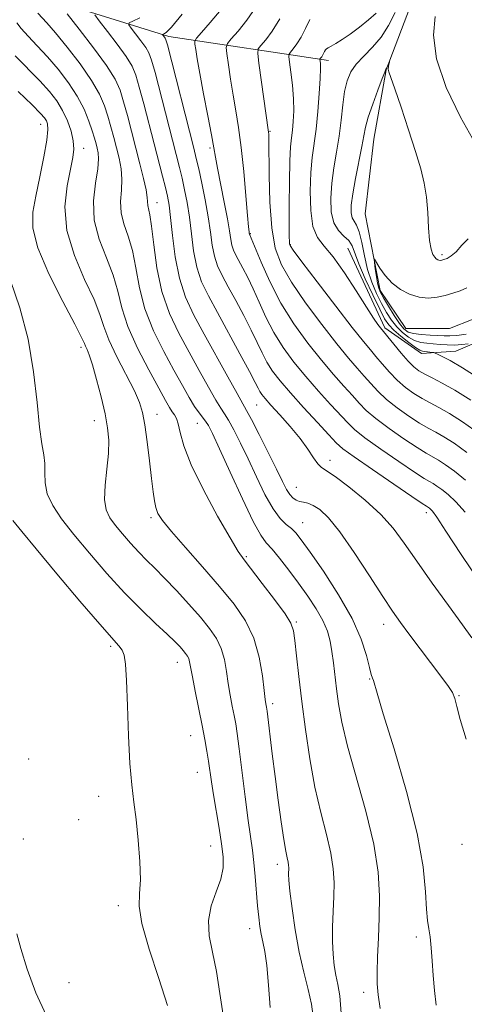
# Model space of a CAD drawing. Extents: x 2129800 to 2132700, y 357300 to 360200.
# Drawn here: x 2130365 to 2130461, y 359110 to 359324 of the extents above; entities that cross this region are included whole.
import ezdxf

# ---------------------------------------------------------------- set-up
doc = ezdxf.new("R2010")
doc.units = 0
doc.header["$MEASUREMENT"] = 0
for name, color, linetype, lineweight in [('DTM HARD BREAKLINE', 7, 'Continuous', 0), ('DTM SPOT ELEVATION', 2, 'Continuous', 13), ('INDEX CONTOUR', 41, 'Continuous', 13), ('INTERMEDIATE CONTOUR', 44, 'Continuous', 0)]:
    doc.layers.add(name, color=color, linetype=linetype, lineweight=lineweight)

msp = doc.modelspace()

# ---------------------------------------------------------------- linework, layer by layer
at = {"layer": 'DTM HARD BREAKLINE'}
for points in [[(2130339.53, 359336.99, 1020), (2130371.81, 359327.96, 1012.33), (2130397.17, 359320.05, 1005.62), (2130431.73, 359314.87, 995.45)], [(2130450.1, 359328.25, 992.34), (2130444.26, 359312.82, 991.95), (2130441.58, 359297.8, 991.16), (2130439.69, 359281.6, 990.56), (2130442.94, 359265.03, 989.58), (2130448.52, 359256.77, 988.59), (2130457.99, 359256.82, 988.19), (2130468.24, 359260.82, 987.6), (2130480.07, 359264.44, 987.4), (2130494.3, 359261.76, 986.62), (2130504.2, 359256.68, 986.02), (2130510.57, 359248.03, 985.43), (2130510.62, 359237.36, 985.43), (2130513.85, 359225.93, 984.84), (2130523.38, 359216.5, 984.25), (2130534.08, 359209.85, 983.46), (2130545.93, 359207.94, 982.27), (2130561.35, 359205.26, 981.09), (2130575.62, 359195.47, 980.1), (2130590.26, 359191.6, 979.11), (2130602.52, 359187.72, 978.52)], [(2130435.94, 359274.23, 995.1), (2130443.93, 359256.9, 995.7), (2130451.86, 359251.41, 994.51), (2130459.36, 359251.85, 993.13), (2130469.61, 359256.25, 990.56)]]:
    msp.add_polyline3d(points, dxfattribs=at)
at = {"layer": 'DTM SPOT ELEVATION'}
for p in [(2130369.39, 359301.02, 1020.7), (2130419.05, 359299.48, 999.9), (2130378.69, 359295.83, 1017.4), (2130406.07, 359295.88, 1004.3), (2130394.6, 359284.03, 1011.3), (2130414.81, 359277.32, 1001.9), (2130423.46, 359274.95, 997.9), (2130456.32, 359272.76, 992.3), (2130378.1, 359252.69, 1020.4), (2130416.2, 359240.25, 1008.9), (2130394.56, 359238.18, 1017.3), (2130380.97, 359236.82, 1020.7), (2130403.31, 359236.23, 1014.9), (2130432.03, 359228.26, 1007.5), (2130424.77, 359222.35, 1009.1), (2130452.91, 359216.86, 1006.5), (2130393.24, 359215.84, 1018.3), (2130426.17, 359214.72, 1011.2), (2130413.9, 359207.35, 1015.8), (2130424.8, 359193.23, 1015.8), (2130443.69, 359192.67, 1010.6), (2130384.55, 359187.92, 1024.3), (2130398.97, 359184.5, 1022.7), (2130440.65, 359180.85, 1012.1), (2130460.03, 359177.24, 1009.9), (2130419.63, 359175.51, 1017.6), (2130401.86, 359168.59, 1022.8), (2130366.79, 359163.51, 1025.9), (2130403.31, 359160.61, 1022.8), (2130381.93, 359155.42, 1024.6), (2130377.63, 359150.35, 1024.4), (2130365.63, 359146.22, 1024.73), (2130406.21, 359144.66, 1022.8), (2130460.67, 359145.04, 1010.4), (2130420.67, 359140.71, 1018.5), (2130386.21, 359131.77, 1024.44), (2130414.65, 359126.75, 1020.6), (2130450.75, 359124.95, 1012.4), (2130375.48, 359115.04, 1025.3), (2130439.32, 359112.94, 1014.5)]:
    msp.add_point(p, dxfattribs=at)
at = {"layer": 'INDEX CONTOUR'}
for points in [[(2130461.599, 359167.786, 1010), (2130460.246, 359172.08, 1010), (2130459.517, 359174.866, 1010), (2130459.075, 359176.643, 1010), (2130458.592, 359177.924, 1010), (2130457.772, 359179.259, 1010), (2130456.329, 359181.21, 1010), (2130449.15, 359190.661, 1010), (2130447.313, 359193.127, 1010), (2130445.634, 359195.517, 1010), (2130443.533, 359198.697, 1010), (2130440.623, 359203.205, 1010), (2130437.307, 359208.255, 1010), (2130434.183, 359212.731, 1010), (2130431.72, 359215.773, 1010), (2130429.867, 359217.544, 1010), (2130428.442, 359218.465, 1010), (2130427.284, 359218.917, 1010), (2130426.316, 359219.13, 1010), (2130425.477, 359219.294, 1010), (2130424.716, 359219.58, 1010), (2130424.01, 359220.069, 1010), (2130423.342, 359220.821, 1010), (2130422.661, 359221.935, 1010), (2130421.781, 359223.668, 1010), (2130420.484, 359226.311, 1010), (2130418.667, 359229.952, 1010), (2130416.688, 359233.859, 1010), (2130415.026, 359237.089, 1010), (2130413.978, 359239.051, 1010), (2130411.91, 359242.694, 1010), (2130409.889, 359246.325, 1010), (2130404.79, 359255.575, 1010), (2130402.564, 359259.699, 1010), (2130400.769, 359263.56, 1010), (2130399.417, 359267.663, 1010), (2130398.495, 359272.309, 1010), (2130397.901, 359276.958, 1010), (2130397.508, 359280.862, 1010), (2130397.195, 359283.521, 1010), (2130396.862, 359285.426, 1010), (2130396.412, 359287.314, 1010), (2130395.77, 359289.795, 1010), (2130393.943, 359296.785, 1010), (2130391.708, 359305.439, 1010), (2130390.742, 359309.093, 1010), (2130389.986, 359311.67, 1010), (2130389.157, 359313.647, 1010), (2130387.887, 359315.725, 1010), (2130385.965, 359318.376, 1010), (2130383.819, 359321.166, 1010), (2130382.03, 359323.432, 1010), (2130381.115, 359324.722, 1010)], [(2130461.724, 359229.937, 1000), (2130458.944, 359231.922, 1000), (2130456.751, 359233.298, 1000), (2130454.988, 359234.301, 1000), (2130453.347, 359235.209, 1000), (2130451.481, 359236.31, 1000), (2130449.163, 359237.808, 1000), (2130446.647, 359239.582, 1000), (2130444.309, 359241.426, 1000), (2130442.425, 359243.18, 1000), (2130440.879, 359244.852, 1000), (2130439.458, 359246.493, 1000), (2130437.938, 359248.216, 1000), (2130436.056, 359250.391, 1000), (2130433.542, 359253.449, 1000), (2130430.281, 359257.622, 1000), (2130426.775, 359262.339, 1000), (2130423.685, 359266.829, 1000), (2130421.519, 359270.593, 1000), (2130420.182, 359274.222, 1000), (2130419.431, 359278.579, 1000), (2130419.044, 359284.163, 1000), (2130418.884, 359290.023, 1000), (2130418.81, 359297.666, 1000), (2130418.782, 359298.897, 1000), (2130418.754, 359299.301, 1000), (2130416.668, 359314.296, 1000), (2130416.417, 359316.364, 1000), (2130416.523, 359317.349, 1000), (2130417.078, 359318.095, 1000), (2130418.129, 359319.316, 1000), (2130419.55, 359321.217, 1000), (2130421.171, 359323.869, 1000)], [(2130419.078, 359109.7, 1020), (2130418.739, 359114.505, 1020), (2130418.351, 359118.802, 1020), (2130417.941, 359121.844, 1020), (2130417.54, 359123.917, 1020), (2130417.176, 359125.562, 1020), (2130416.87, 359127.262, 1020), (2130416.607, 359129.259, 1020), (2130416.364, 359131.739, 1020), (2130415.86, 359138.056, 1020), (2130415.581, 359141.124, 1020), (2130415.266, 359143.752, 1020), (2130414.363, 359150.221, 1020), (2130413.712, 359155.3, 1020), (2130412.406, 359165.75, 1020), (2130411.961, 359169.03, 1020), (2130411.621, 359171.166, 1020), (2130411.287, 359172.94, 1020), (2130410.884, 359174.98, 1020), (2130410.443, 359177.326, 1020), (2130410.023, 359179.866, 1020), (2130409.644, 359182.486, 1020), (2130409.189, 359185.065, 1020), (2130408.505, 359187.474, 1020), (2130407.455, 359189.656, 1020), (2130405.961, 359191.819, 1020), (2130403.963, 359194.235, 1020), (2130401.47, 359197.069, 1020), (2130398.773, 359200.03, 1020), (2130396.234, 359202.716, 1020), (2130394.12, 359204.845, 1020), (2130392.315, 359206.618, 1020), (2130390.608, 359208.352, 1020), (2130388.848, 359210.279, 1020), (2130387.123, 359212.28, 1020), (2130385.583, 359214.145, 1020), (2130384.363, 359215.774, 1020), (2130383.546, 359217.498, 1020), (2130383.199, 359219.757, 1020), (2130383.331, 359222.827, 1020), (2130383.714, 359226.323, 1020), (2130384.059, 359229.7, 1020), (2130384.126, 359232.582, 1020), (2130383.874, 359235.291, 1020), (2130383.307, 359238.32, 1020), (2130382.464, 359241.964, 1020), (2130381.498, 359245.732, 1020), (2130380.593, 359248.932, 1020), (2130379.898, 359251.051, 1020), (2130379.413, 359252.274, 1020), (2130379.104, 359252.963, 1020), (2130378.857, 359253.563, 1020), (2130378.246, 359254.862, 1020), (2130376.768, 359257.733, 1020), (2130374.166, 359262.669, 1020), (2130371.169, 359268.651, 1020), (2130368.755, 359274.281, 1020), (2130367.661, 359278.546, 1020), (2130367.67, 359281.972, 1020), (2130368.324, 359285.469, 1020), (2130369.208, 359289.654, 1020), (2130370.068, 359293.978, 1020), (2130370.695, 359297.596, 1020), (2130370.935, 359299.888, 1020), (2130370.863, 359301.126, 1020), (2130370.612, 359301.801, 1020), (2130370.219, 359302.402, 1020), (2130369.329, 359303.389, 1020), (2130367.49, 359305.217, 1020), (2130364.476, 359308.146, 1020)], [(2130461.548, 359255.539, 990), (2130459.511, 359255.275, 990), (2130458.013, 359255.171, 990), (2130456.794, 359255.188, 990), (2130453.73, 359255.349, 990), (2130451.85, 359255.472, 990), (2130450.184, 359255.673, 990), (2130448.986, 359256.02, 990), (2130448.067, 359256.683, 990), (2130447.127, 359257.858, 990), (2130445.957, 359259.63, 990), (2130444.722, 359261.636, 990), (2130443.675, 359263.402, 990), (2130443.004, 359264.606, 990), (2130442.619, 359265.525, 990), (2130442.364, 359266.587, 990), (2130442.113, 359268.078, 990), (2130441.875, 359269.713, 990), (2130441.691, 359271.065, 990), (2130441.611, 359271.779, 990), (2130441.723, 359271.8, 990), (2130442.89, 359269.886, 990), (2130444.024, 359268.281, 990), (2130445.509, 359266.645, 990), (2130447.31, 359265.25, 990), (2130449.309, 359264.204, 990), (2130451.366, 359263.575, 990), (2130453.365, 359263.398, 990), (2130455.264, 359263.567, 990), (2130457.044, 359263.945, 990), (2130458.693, 359264.418, 990), (2130460.238, 359264.97, 990), (2130461.716, 359265.612, 990)]]:
    msp.add_polyline3d(points, dxfattribs=at)
at = {"layer": 'INTERMEDIATE CONTOUR'}
for points in [[(2130442.929, 359109.46, 1014), (2130442.507, 359112.432, 1014), (2130442.296, 359114.778, 1014), (2130442.265, 359117.318, 1014), (2130442.376, 359120.682, 1014), (2130442.557, 359124.749, 1014), (2130442.729, 359129.208, 1014), (2130442.781, 359133.871, 1014), (2130442.471, 359139.025, 1014), (2130441.525, 359145.08, 1014), (2130439.805, 359152.206, 1014), (2130435.859, 359166.309, 1014), (2130434.616, 359171.502, 1014), (2130433.896, 359175.458, 1014), (2130433.464, 359178.694, 1014), (2130432.792, 359184.345, 1014), (2130432.462, 359186.812, 1014), (2130432.076, 359189.05, 1014), (2130431.489, 359191.216, 1014), (2130430.534, 359193.499, 1014), (2130429.095, 359196.041, 1014), (2130427.276, 359198.788, 1014), (2130425.231, 359201.638, 1014), (2130423.123, 359204.458, 1014), (2130421.144, 359207.001, 1014), (2130419.494, 359208.992, 1014), (2130418.258, 359210.381, 1014), (2130417.067, 359212.016, 1014), (2130415.437, 359214.972, 1014), (2130413.071, 359219.886, 1014), (2130410.416, 359225.659, 1014), (2130408.104, 359230.753, 1014), (2130406.603, 359234.007, 1014), (2130405.724, 359235.762, 1014), (2130405.113, 359236.734, 1014), (2130403.686, 359238.537, 1014), (2130402.731, 359239.895, 1014), (2130401.552, 359241.829, 1014), (2130400.08, 359244.425, 1014), (2130398.243, 359247.745, 1014), (2130396.048, 359251.79, 1014), (2130393.821, 359256.318, 1014), (2130391.967, 359261.024, 1014), (2130390.763, 359265.622, 1014), (2130389.977, 359269.9, 1014), (2130389.245, 359273.659, 1014), (2130388.319, 359276.778, 1014), (2130387.394, 359279.434, 1014), (2130386.779, 359281.877, 1014), (2130386.674, 359284.309, 1014), (2130386.853, 359286.735, 1014), (2130386.98, 359289.112, 1014), (2130386.799, 359291.41, 1014), (2130386.362, 359293.66, 1014), (2130385.794, 359295.908, 1014), (2130385.202, 359298.186, 1014), (2130384.589, 359300.481, 1014), (2130383.937, 359302.767, 1014), (2130383.184, 359305.063, 1014), (2130382.092, 359307.574, 1014), (2130380.38, 359310.551, 1014), (2130377.909, 359314.1, 1014), (2130375.112, 359317.748, 1014), (2130372.564, 359320.873, 1014), (2130370.715, 359323.013, 1014), (2130368.777, 359325.136, 1014)], [(2130455.078, 359110.189, 1012), (2130454.713, 359113.35, 1012), (2130454.4, 359116.649, 1012), (2130454.181, 359119.809, 1012), (2130454.003, 359122.638, 1012), (2130453.795, 359124.962, 1012), (2130453.507, 359126.75, 1012), (2130453.196, 359128.538, 1012), (2130452.943, 359131.006, 1012), (2130452.74, 359134.764, 1012), (2130452.223, 359140.143, 1012), (2130450.939, 359147.408, 1012), (2130448.645, 359156.458, 1012), (2130445.933, 359165.733, 1012), (2130443.602, 359173.307, 1012), (2130442.252, 359177.774, 1012), (2130441.467, 359180.521, 1012), (2130441.276, 359181.018, 1012), (2130440.999, 359181.82, 1012), (2130440.591, 359183.343, 1012), (2130439.961, 359185.914, 1012), (2130438.829, 359189.501, 1012), (2130436.867, 359193.984, 1012), (2130433.932, 359199.122, 1012), (2130430.624, 359204.196, 1012), (2130427.728, 359208.365, 1012), (2130425.819, 359211.025, 1012), (2130424.632, 359212.521, 1012), (2130423.69, 359213.432, 1012), (2130422.597, 359214.311, 1012), (2130421.274, 359215.595, 1012), (2130419.723, 359217.693, 1012), (2130417.965, 359220.851, 1012), (2130416.111, 359224.656, 1012), (2130414.294, 359228.532, 1012), (2130412.635, 359231.98, 1012), (2130411.206, 359234.81, 1012), (2130410.069, 359236.911, 1012), (2130409.222, 359238.304, 1012), (2130408.411, 359239.538, 1012), (2130407.321, 359241.295, 1012), (2130405.721, 359244.077, 1012), (2130403.721, 359247.665, 1012), (2130401.516, 359251.66, 1012), (2130399.305, 359255.762, 1012), (2130397.284, 359260.072, 1012), (2130395.656, 359264.794, 1012), (2130394.555, 359269.963, 1012), (2130393.864, 359274.952, 1012), (2130393.404, 359278.968, 1012), (2130393.029, 359281.447, 1012), (2130392.572, 359283.472, 1012), (2130392.476, 359285.164, 1012), (2130392.234, 359286.807, 1012), (2130391.682, 359289.298, 1012), (2130390.888, 359292.445, 1012), (2130388.152, 359302.945, 1012), (2130387.34, 359305.93, 1012), (2130386.567, 359308.389, 1012), (2130385.481, 359310.792, 1012), (2130383.648, 359313.75, 1012), (2130380.849, 359317.612, 1012), (2130377.722, 359321.676, 1012), (2130375.117, 359324.976, 1012)], [(2130464.562, 359201.83, 1006), (2130460.469, 359207.825, 1006), (2130457.189, 359212.91, 1006), (2130455.216, 359215.907, 1006), (2130454.264, 359217.219, 1006), (2130453.856, 359217.649, 1006), (2130453.588, 359217.866, 1006), (2130453.374, 359218.019, 1006), (2130452.96, 359218.277, 1006), (2130452.061, 359218.872, 1006), (2130449.823, 359220.384, 1006), (2130445.892, 359223.057, 1006), (2130441.267, 359226.224, 1006), (2130437.281, 359228.989, 1006), (2130434.874, 359230.748, 1006), (2130433.394, 359232.051, 1006), (2130431.797, 359233.741, 1006), (2130429.319, 359236.408, 1006), (2130426.327, 359239.652, 1006), (2130423.471, 359242.822, 1006), (2130421.259, 359245.421, 1006), (2130419.634, 359247.563, 1006), (2130418.395, 359249.518, 1006), (2130417.344, 359251.535, 1006), (2130416.281, 359253.793, 1006), (2130415.005, 359256.455, 1006), (2130413.394, 359259.584, 1006), (2130411.635, 359262.854, 1006), (2130409.996, 359265.845, 1006), (2130408.688, 359268.262, 1006), (2130407.712, 359270.337, 1006), (2130407.018, 359272.432, 1006), (2130406.537, 359274.853, 1006), (2130406.134, 359277.689, 1006), (2130405.656, 359280.975, 1006), (2130405.003, 359284.653, 1006), (2130404.271, 359288.289, 1006), (2130403.608, 359291.355, 1006), (2130403.093, 359293.598, 1006), (2130402.529, 359295.869, 1006), (2130396.824, 359318.233, 1006), (2130396.509, 359319.358, 1006), (2130396.365, 359319.675, 1006), (2130395.777, 359320.455, 1006), (2130395.794, 359320.517, 1006), (2130396.17, 359320.707, 1006), (2130396.543, 359320.954, 1006), (2130397.039, 359321.391, 1006), (2130397.686, 359322.097, 1006), (2130400.048, 359324.86, 1006)], [(2130461.364, 359217.011, 1004), (2130459.298, 359219.271, 1004), (2130457.638, 359220.804, 1004), (2130456.3, 359221.89, 1004), (2130455.231, 359222.653, 1004), (2130454.387, 359223.182, 1004), (2130453.636, 359223.618, 1004), (2130452.49, 359224.318, 1004), (2130450.376, 359225.693, 1004), (2130446.982, 359227.974, 1004), (2130443.06, 359230.676, 1004), (2130439.624, 359233.135, 1004), (2130437.391, 359234.892, 1004), (2130435.889, 359236.318, 1004), (2130432.192, 359240.344, 1004), (2130429.57, 359243.232, 1004), (2130426.828, 359246.364, 1004), (2130424.257, 359249.511, 1004), (2130421.94, 359252.673, 1004), (2130419.909, 359255.91, 1004), (2130418.179, 359259.235, 1004), (2130416.698, 359262.477, 1004), (2130415.398, 359265.414, 1004), (2130414.229, 359267.874, 1004), (2130413.202, 359269.866, 1004), (2130411.674, 359272.681, 1004), (2130411.175, 359273.744, 1004), (2130410.819, 359274.816, 1004), (2130410.562, 359276.107, 1004), (2130410.28, 359277.914, 1004), (2130409.831, 359280.56, 1004), (2130409.131, 359284.173, 1004), (2130407.65, 359291.531, 1004), (2130407.217, 359293.91, 1004), (2130406.875, 359295.962, 1004), (2130406.392, 359298.714, 1004), (2130405.61, 359302.845, 1004), (2130404.685, 359307.64, 1004), (2130403.85, 359312.041, 1004), (2130403.284, 359315.213, 1004), (2130402.958, 359317.23, 1004), (2130402.79, 359318.391, 1004), (2130402.766, 359319.041, 1004), (2130403.13, 359319.699, 1004), (2130404.197, 359320.93, 1004), (2130406.128, 359323.113, 1004), (2130408.486, 359325.9, 1004)], [(2130461.42, 359223.959, 1002), (2130459.012, 359225.913, 1002), (2130457.088, 359227.288, 1002), (2130455.569, 359228.24, 1002), (2130452.919, 359229.763, 1002), (2130450.928, 359231.001, 1002), (2130448.073, 359232.891, 1002), (2130444.854, 359235.129, 1002), (2130441.966, 359237.281, 1002), (2130439.908, 359239.036, 1002), (2130438.384, 359240.585, 1002), (2130436.905, 359242.242, 1002), (2130435.065, 359244.28, 1002), (2130432.813, 359246.811, 1002), (2130430.185, 359249.907, 1002), (2130427.255, 359253.601, 1002), (2130424.247, 359257.782, 1002), (2130421.424, 359262.302, 1002), (2130419.013, 359266.937, 1002), (2130417.111, 359271.166, 1002), (2130414.615, 359277.249, 1002), (2130414.573, 359277.474, 1002), (2130414.53, 359277.767, 1002), (2130414.424, 359278.799, 1002), (2130414.206, 359281.254, 1002), (2130413.843, 359285.522, 1002), (2130413.364, 359290.809, 1002), (2130412.814, 359296.029, 1002), (2130412.232, 359300.35, 1002), (2130411.643, 359303.972, 1002), (2130411.066, 359307.349, 1002), (2130410.526, 359310.782, 1002), (2130410.065, 359313.941, 1002), (2130409.729, 359316.344, 1002), (2130409.591, 359317.703, 1002), (2130409.827, 359318.524, 1002), (2130410.637, 359319.512, 1002), (2130412.129, 359321.218, 1002), (2130414.027, 359323.582, 1002), (2130415.959, 359326.391, 1002)], [(2130462.588, 359241.259, 996), (2130459.114, 359243.413, 996), (2130456.34, 359244.983, 996), (2130454.204, 359246.1, 996), (2130452.587, 359246.927, 996), (2130451.344, 359247.642, 996), (2130450.234, 359248.487, 996), (2130448.993, 359249.718, 996), (2130447.459, 359251.469, 996), (2130445.87, 359253.386, 996), (2130442.994, 359256.937, 996), (2130442.445, 359257.667, 996), (2130441.5, 359259.036, 996), (2130439.964, 359261.405, 996), (2130437.751, 359264.921, 996), (2130435.199, 359268.867, 996), (2130432.752, 359272.313, 996), (2130430.777, 359274.643, 996), (2130429.325, 359276.504, 996), (2130428.374, 359278.86, 996), (2130427.884, 359282.381, 996), (2130427.763, 359286.555, 996), (2130427.906, 359290.576, 996), (2130428.215, 359293.873, 996), (2130429.041, 359299.984, 996), (2130429.43, 359303.773, 996), (2130429.74, 359307.673, 996), (2130429.936, 359310.959, 996), (2130429.997, 359313.086, 996), (2130429.968, 359314.241, 996), (2130429.88, 359315.046, 996), (2130429.892, 359315.169, 996), (2130429.959, 359315.26, 996), (2130430.086, 359315.407, 996), (2130430.258, 359315.637, 996), (2130430.454, 359315.958, 996), (2130430.862, 359316.784, 996), (2130431.068, 359317.139, 996), (2130431.298, 359317.38, 996), (2130431.663, 359317.606, 996), (2130432.299, 359317.951, 996), (2130433.313, 359318.532, 996), (2130434.702, 359319.396, 996), (2130436.43, 359320.569, 996), (2130438.419, 359322.039, 996), (2130440.395, 359323.632, 996), (2130442.037, 359325.131, 996)], [(2130464.496, 359245.913, 994), (2130460.765, 359248.253, 994), (2130458.071, 359249.836, 994), (2130456.348, 359250.758, 994), (2130455.35, 359251.239, 994), (2130454.83, 359251.476, 994), (2130454.546, 359251.574, 994), (2130454.252, 359251.618, 994), (2130452.604, 359251.805, 994), (2130452.132, 359251.873, 994), (2130451.558, 359252.107, 994), (2130450.612, 359252.7, 994), (2130449.138, 359253.766, 994), (2130447.429, 359255.1, 994), (2130445.89, 359256.418, 994), (2130444.795, 359257.566, 994), (2130443.9, 359258.919, 994), (2130442.83, 359260.983, 994), (2130441.34, 359264.052, 994), (2130439.699, 359267.576, 994), (2130438.307, 359270.793, 994), (2130436.835, 359274.693, 994), (2130436.135, 359275.824, 994), (2130435.078, 359276.826, 994), (2130433.881, 359278.011, 994), (2130432.878, 359279.689, 994), (2130432.334, 359282.077, 994), (2130432.223, 359285.019, 994), (2130432.449, 359288.262, 994), (2130432.91, 359291.599, 994), (2130433.481, 359294.991, 994), (2130434.031, 359298.445, 994), (2130434.465, 359301.924, 994), (2130434.836, 359305.231, 994), (2130435.236, 359308.128, 994), (2130435.762, 359310.455, 994), (2130436.546, 359312.362, 994), (2130437.729, 359314.078, 994), (2130439.379, 359315.816, 994), (2130441.28, 359317.718, 994), (2130443.144, 359319.91, 994), (2130444.752, 359322.463, 994), (2130446.167, 359325.234, 994)], [(2130434.503, 359108.486, 1016), (2130434.174, 359112.212, 1016), (2130433.765, 359114.702, 1016), (2130433.345, 359116.691, 1016), (2130432.982, 359118.804, 1016), (2130432.718, 359121.219, 1016), (2130432.593, 359124, 1016), (2130432.625, 359127.159, 1016), (2130432.752, 359130.489, 1016), (2130432.889, 359133.734, 1016), (2130432.943, 359136.737, 1016), (2130432.781, 359139.752, 1016), (2130432.256, 359143.138, 1016), (2130431.288, 359147.19, 1016), (2130430.05, 359151.962, 1016), (2130428.777, 359157.445, 1016), (2130427.662, 359163.554, 1016), (2130426.726, 359169.891, 1016), (2130425.947, 359175.984, 1016), (2130425.307, 359181.399, 1016), (2130424.806, 359185.872, 1016), (2130424.45, 359189.181, 1016), (2130424.17, 359191.291, 1016), (2130423.604, 359192.92, 1016), (2130422.316, 359194.976, 1016), (2130420.067, 359198.063, 1016), (2130417.393, 359201.581, 1016), (2130413.455, 359206.649, 1016), (2130412.17, 359208.506, 1016), (2130410.418, 359211.406, 1016), (2130407.711, 359216.144, 1016), (2130404.614, 359221.86, 1016), (2130401.959, 359227.281, 1016), (2130400.362, 359231.395, 1016), (2130399.59, 359234.238, 1016), (2130399.193, 359236.105, 1016), (2130398.803, 359237.291, 1016), (2130398.356, 359238.083, 1016), (2130397.868, 359238.768, 1016), (2130397.302, 359239.661, 1016), (2130396.429, 359241.195, 1016), (2130394.97, 359243.831, 1016), (2130392.792, 359247.819, 1016), (2130390.358, 359252.563, 1016), (2130388.279, 359257.253, 1016), (2130386.972, 359261.282, 1016), (2130386.089, 359264.847, 1016), (2130385.086, 359268.35, 1016), (2130383.609, 359272.11, 1016), (2130382.049, 359276.117, 1016), (2130380.986, 359280.282, 1016), (2130380.818, 359284.461, 1016), (2130381.23, 359288.307, 1016), (2130381.726, 359291.417, 1016), (2130381.917, 359293.522, 1016), (2130381.835, 359294.876, 1016), (2130381.615, 359295.862, 1016), (2130381.36, 359296.834, 1016), (2130381.025, 359298.017, 1016), (2130380.535, 359299.603, 1016), (2130379.809, 359301.727, 1016), (2130378.761, 359304.284, 1016), (2130377.305, 359307.11, 1016), (2130375.399, 359310.045, 1016), (2130373.191, 359312.942, 1016), (2130370.873, 359315.654, 1016), (2130368.636, 359318.057, 1016), (2130366.665, 359320.101, 1016), (2130365.144, 359321.754, 1016), (2130364.174, 359323.016, 1016)], [(2130462.826, 359189.798, 1008), (2130460.767, 359192.576, 1008), (2130457.73, 359196.745, 1008), (2130454.194, 359201.652, 1008), (2130450.845, 359206.387, 1008), (2130448.155, 359210.264, 1008), (2130445.751, 359213.498, 1008), (2130443.046, 359216.525, 1008), (2130439.675, 359219.634, 1008), (2130436.144, 359222.518, 1008), (2130433.182, 359224.719, 1008), (2130430.231, 359226.659, 1008), (2130429.443, 359227.437, 1008), (2130428.509, 359228.776, 1008), (2130427.251, 359230.671, 1008), (2130425.56, 359232.994, 1008), (2130423.416, 359235.58, 1008), (2130421.167, 359238.102, 1008), (2130419.256, 359240.195, 1008), (2130418.007, 359241.602, 1008), (2130417.295, 359242.488, 1008), (2130416.881, 359243.126, 1008), (2130416.51, 359243.834, 1008), (2130415.864, 359245.11, 1008), (2130414.611, 359247.495, 1008), (2130412.558, 359251.293, 1008), (2130407.647, 359260.247, 1008), (2130405.701, 359263.844, 1008), (2130404.25, 359266.931, 1008), (2130403.218, 359270.048, 1008), (2130402.516, 359273.581, 1008), (2130402.017, 359277.323, 1008), (2130401.582, 359280.919, 1008), (2130401.099, 359284.087, 1008), (2130400.567, 359286.858, 1008), (2130400.01, 359289.334, 1008), (2130399.431, 359291.696, 1008), (2130394.145, 359312.257, 1008), (2130393.405, 359314.952, 1008), (2130392.833, 359316.503, 1008), (2130392.126, 359317.7, 1008), (2130391.082, 359319.141, 1008), (2130389.915, 359320.657, 1008), (2130388.943, 359321.887, 1008), (2130388.446, 359322.588, 1008), (2130388.551, 359322.977, 1008), (2130389.347, 359323.386, 1008), (2130390.871, 359324.115, 1008)], [(2130464.435, 359233.96, 998), (2130460.801, 359236.556, 998), (2130457.932, 359238.355, 998), (2130455.664, 359239.642, 998), (2130453.776, 359240.655, 998), (2130452.034, 359241.618, 998), (2130450.253, 359242.725, 998), (2130448.44, 359244.034, 998), (2130446.651, 359245.572, 998), (2130444.942, 359247.325, 998), (2130443.374, 359249.119, 998), (2130442.012, 359250.743, 998), (2130440.811, 359252.152, 998), (2130439.299, 359253.97, 998), (2130436.9, 359256.991, 998), (2130433.308, 359261.639, 998), (2130429.315, 359266.866, 998), (2130425.986, 359271.258, 998), (2130424.113, 359273.764, 998), (2130423.397, 359274.798, 998), (2130423.268, 359275.141, 998), (2130423.25, 359275.552, 998), (2130423.242, 359276.706, 998), (2130423.247, 359283.544, 998), (2130423.28, 359288.592, 998), (2130423.364, 359293.11, 998), (2130423.515, 359296.146, 998), (2130423.71, 359298.104, 998), (2130423.917, 359299.725, 998), (2130424.099, 359301.627, 998), (2130424.196, 359303.919, 998), (2130424.145, 359306.581, 998), (2130423.912, 359309.518, 998), (2130423.588, 359312.316, 998), (2130423.298, 359314.483, 998), (2130423.15, 359315.688, 998), (2130423.208, 359316.257, 998), (2130423.518, 359316.677, 998), (2130424.107, 359317.362, 998), (2130424.904, 359318.427, 998), (2130425.812, 359319.913, 998), (2130426.752, 359321.791, 998), (2130427.703, 359323.745, 998)], [(2130454.846, 359324.392, 994), (2130454.479, 359320.353, 994), (2130455.134, 359315.192, 994), (2130457.249, 359309.005, 994), (2130460.321, 359302.555, 994), (2130463.614, 359296.77, 994)], [(2130428.444, 359107.732, 1018), (2130428.042, 359110.379, 1018), (2130427.302, 359113.563, 1018), (2130426.356, 359117.341, 1018), (2130425.379, 359121.692, 1018), (2130424.521, 359126.48, 1018), (2130423.844, 359131.11, 1018), (2130423.384, 359134.873, 1018), (2130423.159, 359137.26, 1018), (2130423.099, 359138.573, 1018), (2130423.125, 359139.915, 1018), (2130423.092, 359140.518, 1018), (2130422.987, 359141.196, 1018), (2130422.784, 359142.08, 1018), (2130422.467, 359143.556, 1018), (2130422.026, 359146.067, 1018), (2130421.46, 359149.892, 1018), (2130420.818, 359154.634, 1018), (2130420.162, 359159.731, 1018), (2130419.55, 359164.64, 1018), (2130418.416, 359173.895, 1018), (2130418.303, 359174.719, 1018), (2130418.164, 359175.501, 1018), (2130418.034, 359176.448, 1018), (2130417.811, 359178.381, 1018), (2130417.432, 359181.572, 1018), (2130416.743, 359185.555, 1018), (2130415.568, 359189.678, 1018), (2130413.757, 359193.456, 1018), (2130411.282, 359197.084, 1018), (2130408.14, 359200.921, 1018), (2130404.443, 359205.163, 1018), (2130400.74, 359209.344, 1018), (2130397.691, 359212.831, 1018), (2130395.78, 359215.184, 1018), (2130394.786, 359216.729, 1018), (2130394.312, 359217.987, 1018), (2130394.01, 359219.441, 1018), (2130393.739, 359221.437, 1018), (2130393.406, 359224.285, 1018), (2130392.949, 359228.105, 1018), (2130392.425, 359232.262, 1018), (2130391.921, 359235.933, 1018), (2130391.459, 359238.57, 1018), (2130390.807, 359240.735, 1018), (2130389.666, 359243.269, 1018), (2130385.853, 359250.681, 1018), (2130384.124, 359254.325, 1018), (2130383.043, 359257.19, 1018), (2130382.184, 359259.826, 1018), (2130380.927, 359263.042, 1018), (2130378.894, 359267.418, 1018), (2130376.661, 359272.608, 1018), (2130375.044, 359278.038, 1018), (2130374.628, 359283.179, 1018), (2130375.073, 359287.691, 1018), (2130375.804, 359291.286, 1018), (2130376.34, 359293.811, 1018), (2130376.56, 359295.678, 1018), (2130376.432, 359297.437, 1018), (2130375.943, 359299.507, 1018), (2130375.144, 359301.784, 1018), (2130374.104, 359304.032, 1018), (2130372.853, 359306.098, 1018), (2130371.266, 359308.15, 1018), (2130369.181, 359310.436, 1018), (2130363.817, 359315.873, 1018)], [(2130462.022, 359253.488, 992), (2130460.627, 359253.315, 992), (2130459.058, 359253.215, 992), (2130457.472, 359253.242, 992), (2130455.924, 359253.354, 992), (2130454.445, 359253.484, 992), (2130453.054, 359253.596, 992), (2130451.719, 359253.788, 992), (2130450.398, 359254.187, 992), (2130449.062, 359254.893, 992), (2130447.748, 359255.892, 992), (2130446.508, 359257.138, 992), (2130445.376, 359258.598, 992), (2130444.311, 359260.277, 992), (2130443.253, 359262.193, 992), (2130442.168, 359264.361, 992), (2130441.125, 359266.807, 992), (2130440.219, 359269.555, 992), (2130439.514, 359272.552, 992), (2130438.94, 359275.428, 992), (2130438.397, 359277.735, 992), (2130437.817, 359279.173, 992), (2130437.266, 359280.044, 992), (2130436.839, 359280.8, 992), (2130436.623, 359281.858, 992), (2130436.663, 359283.493, 992), (2130436.992, 359285.947, 992), (2130437.604, 359289.299, 992), (2130438.97, 359296.224, 992), (2130439.388, 359298.56, 992), (2130439.763, 359300.439, 992), (2130440.35, 359302.563, 992), (2130441.309, 359305.394, 992), (2130442.42, 359308.428, 992), (2130443.37, 359310.92, 992), (2130443.929, 359312.331, 992), (2130444.193, 359312.947, 992), (2130444.345, 359313.26, 992), (2130444.968, 359314.697, 992), (2130444.918, 359314.485, 992), (2130444.808, 359314.083, 992), (2130444.704, 359313.56, 992), (2130444.674, 359313.005, 992), (2130444.798, 359312.385, 992), (2130445.216, 359311.179, 992), (2130446.083, 359308.748, 992), (2130447.466, 359304.728, 992), (2130449.095, 359299.86, 992), (2130450.615, 359295.165, 992), (2130451.744, 359291.4, 992), (2130452.498, 359288.273, 992), (2130452.967, 359285.232, 992), (2130453.245, 359281.899, 992), (2130453.437, 359278.599, 992), (2130453.652, 359275.829, 992), (2130453.972, 359273.962, 992), (2130454.361, 359272.853, 992), (2130454.753, 359272.23, 992), (2130455.098, 359271.86, 992), (2130455.4, 359271.654, 992), (2130455.674, 359271.562, 992), (2130455.947, 359271.543, 992), (2130456.285, 359271.598, 992), (2130456.761, 359271.735, 992), (2130457.435, 359271.99, 992), (2130458.316, 359272.5, 992), (2130459.395, 359273.428, 992), (2130460.652, 359274.814, 992), (2130461.998, 359276.207, 992)], [(2130408.885, 359108.006, 1022), (2130408.205, 359112.752, 1022), (2130407.495, 359117.509, 1022), (2130406.626, 359121.643, 1022), (2130405.897, 359125.231, 1022), (2130405.717, 359128.53, 1022), (2130406.339, 359131.731, 1022), (2130407.401, 359134.769, 1022), (2130408.383, 359137.516, 1022), (2130408.875, 359139.931, 1022), (2130408.895, 359142.332, 1022), (2130408.57, 359145.126, 1022), (2130408.026, 359148.565, 1022), (2130406.813, 359155.743, 1022), (2130406.378, 359158.565, 1022), (2130405.736, 359163.029, 1022), (2130405.377, 359165.233, 1022), (2130404.923, 359167.747, 1022), (2130404.334, 359170.798, 1022), (2130402.852, 359178.204, 1022), (2130402.235, 359181.351, 1022), (2130401.634, 359184.574, 1022), (2130401.442, 359185.271, 1022), (2130401.17, 359185.837, 1022), (2130400.783, 359186.397, 1022), (2130400.265, 359187.024, 1022), (2130399.563, 359187.808, 1022), (2130398.476, 359188.924, 1022), (2130396.767, 359190.564, 1022), (2130394.27, 359192.885, 1022), (2130391.116, 359195.889, 1022), (2130387.511, 359199.542, 1022), (2130383.68, 359203.738, 1022), (2130379.926, 359208.092, 1022), (2130376.575, 359212.151, 1022), (2130373.898, 359215.571, 1022), (2130371.966, 359218.445, 1022), (2130370.796, 359220.978, 1022), (2130370.342, 359223.334, 1022), (2130370.3, 359225.522, 1022), (2130370.303, 359227.511, 1022), (2130370.066, 359229.397, 1022), (2130369.629, 359231.79, 1022), (2130369.115, 359235.426, 1022), (2130368.583, 359240.793, 1022), (2130367.841, 359247.386, 1022), (2130366.633, 359254.453, 1022), (2130364.833, 359261.266, 1022), (2130362.838, 359267.194, 1022)], [(2130396.866, 359110.099, 1024), (2130394.98, 359115.944, 1024), (2130392.882, 359122.327, 1024), (2130391.284, 359127.872, 1024), (2130390.686, 359131.632, 1024), (2130390.76, 359134.382, 1024), (2130390.966, 359137.324, 1024), (2130390.878, 359141.331, 1024), (2130390.523, 359145.95, 1024), (2130390.04, 359150.395, 1024), (2130389.551, 359154.167, 1024), (2130389.101, 359157.901, 1024), (2130388.721, 359162.521, 1024), (2130388.429, 359168.565, 1024), (2130388.195, 359175.035, 1024), (2130387.979, 359180.551, 1024), (2130387.74, 359184.084, 1024), (2130387.431, 359186.015, 1024), (2130387.002, 359187.081, 1024), (2130386.319, 359188.026, 1024), (2130382.18, 359192.739, 1024), (2130377.881, 359197.749, 1024), (2130372.891, 359203.648, 1024), (2130368.392, 359209.043, 1024), (2130365.284, 359212.843, 1024), (2130363.356, 359215.17, 1024)], [(2130363.631, 359068.025, 1026), (2130367.62, 359070.378, 1026), (2130371.721, 359072.91, 1026), (2130375.366, 359076.049, 1026), (2130377.947, 359080.177, 1026), (2130379.015, 359085.459, 1026), (2130378.737, 359091.183, 1026), (2130377.438, 359096.418, 1026), (2130375.438, 359100.533, 1026), (2130373.052, 359104.106, 1026), (2130370.592, 359108.017, 1026), (2130368.339, 359112.845, 1026), (2130366.452, 359117.968, 1026), (2130365.058, 359122.463, 1026), (2130364.213, 359125.634, 1026)]]:
    msp.add_polyline3d(points, dxfattribs=at)

doc.saveas('drawing.dxf')
